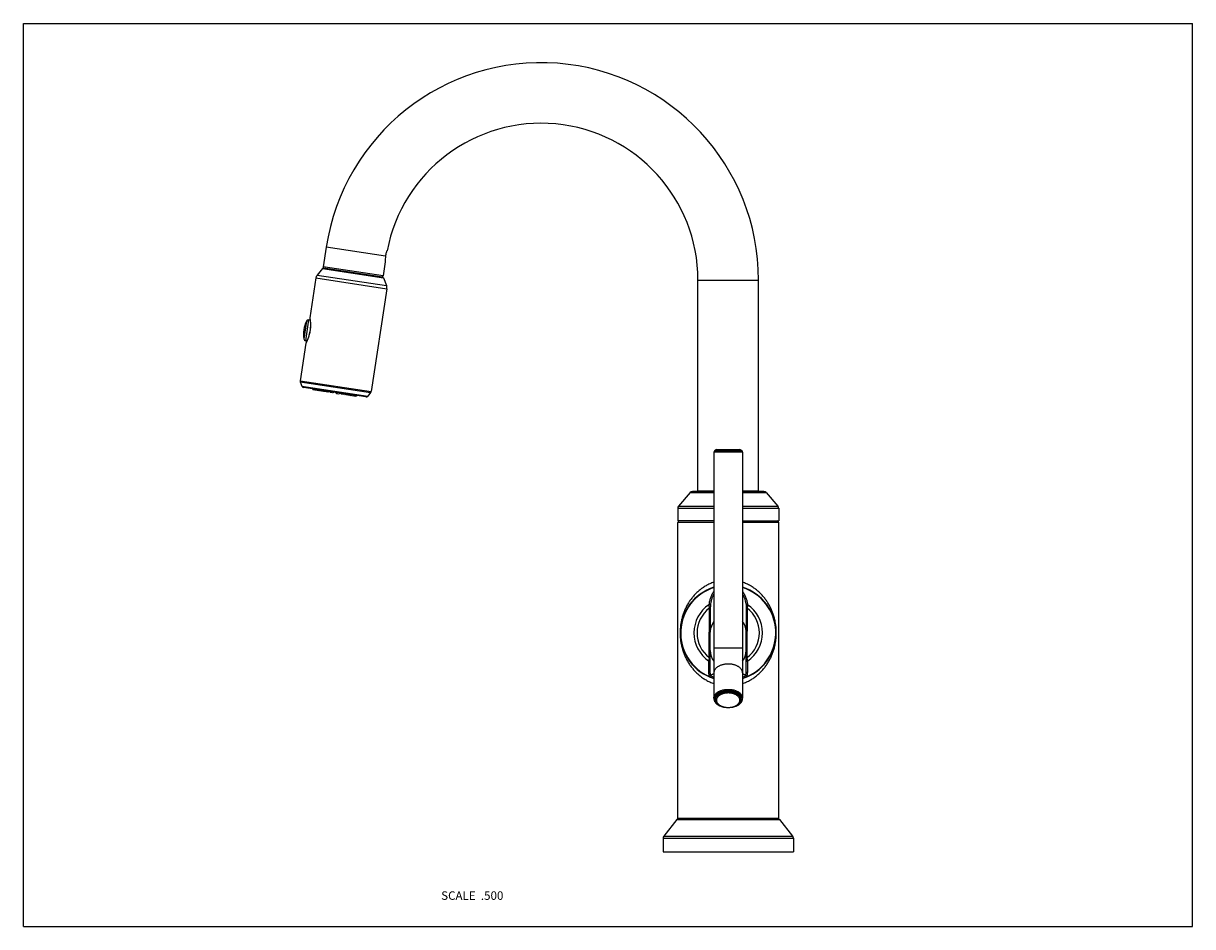
# Model space of a CAD drawing. Units: inches. Extents: x 0 to 11, y 0 to 8.5.
import ezdxf

# ---------------------------------------------------------------- set-up
doc = ezdxf.new("R2010")
doc.units = ezdxf.units.IN
doc.header["$LTSCALE"] = 0.605
doc.header["$MEASUREMENT"] = 0
doc.layers.get('0').update_dxf_attribs({"linetype": 'CONTINUOUS'})
doc.styles.get("Standard").update_dxf_attribs({"font": 'txt', "width": 0.8})

msp = doc.modelspace()

# ---------------------------------------------------------------- linework, layer by layer
at = {"color": 7, "linetype": 'Continuous'}
for p, q in [((0, 0), (0, 8.5)), ((0, 8.5), (11, 8.5)), ((11, 0), (11, 8.5)), ((2.849, 6.395), (2.821, 6.209)), ((3.408, 6.309), (2.849, 6.395)), ((2.813, 6.193), (2.764, 6.132)), ((2.813, 6.193), (3.387, 6.105)), ((3.384, 6.123), (2.821, 6.209)), ((2.823, 6.2), (2.825, 6.209)), ((2.823, 6.2), (3.379, 6.115)), ((3.405, 6.257), (3.384, 6.123)), ((2.752, 6.104), (2.694, 5.73)), ((2.752, 6.104), (3.419, 6.002)), ((2.764, 6.132), (3.416, 6.033)), ((3.38, 6.124), (3.379, 6.115)), ((3.387, 6.105), (3.416, 6.033)), ((6.346, 4.102), (6.346, 6.085)), ((6.346, 6.085), (6.916, 6.085)), ((6.916, 4.102), (6.916, 6.085)), ((3.419, 6.002), (3.271, 5.035)), ((2.694, 5.73), (2.695, 5.726)), ((2.694, 5.728), (2.694, 5.728)), ((2.694, 5.728), (2.695, 5.726)), ((2.695, 5.728), (2.695, 5.726)), ((2.695, 5.726), (2.695, 5.724)), ((2.695, 5.724), (2.695, 5.721)), ((2.663, 5.698), (2.637, 5.531)), ((2.683, 5.709), (2.654, 5.514)), ((2.698, 5.707), (2.683, 5.709)), ((2.697, 5.617), (2.695, 5.6)), ((2.697, 5.615), (2.695, 5.6)), ((2.697, 5.714), (2.697, 5.712)), ((2.697, 5.712), (2.697, 5.71)), ((2.697, 5.71), (2.697, 5.707)), ((2.697, 5.615), (2.697, 5.615)), ((2.668, 5.512), (2.654, 5.514)), ((2.663, 5.502), (2.661, 5.499)), ((2.664, 5.503), (2.663, 5.502)), ((2.668, 5.512), (2.666, 5.509)), ((2.666, 5.509), (2.666, 5.507)), ((2.695, 5.6), (2.695, 5.6)), ((2.658, 5.491), (2.604, 5.137)), ((2.659, 5.495), (2.658, 5.493)), ((2.66, 5.495), (2.658, 5.491)), ((2.658, 5.492), (2.658, 5.491)), ((2.66, 5.496), (2.659, 5.495)), ((2.661, 5.499), (2.66, 5.496)), ((2.604, 5.137), (3.271, 5.035)), ((2.605, 5.127), (2.62, 5.087)), ((2.605, 5.127), (3.267, 5.025)), ((2.62, 5.087), (3.24, 4.992)), ((3.222, 4.985), (2.636, 5.074)), ((2.823, 5.037), (2.726, 5.052)), ((2.863, 5.031), (2.83, 5.036)), ((2.909, 5.024), (2.889, 5.027)), ((2.945, 5.018), (2.965, 5.015)), ((3.025, 5.006), (2.992, 5.011)), ((3.129, 4.99), (3.032, 5.005)), ((3.267, 5.025), (3.24, 4.992)), ((6.766, 4.465), (6.496, 4.465)), ((6.496, 4.465), (6.496, 2.15)), ((6.509, 4.485), (6.501, 4.476)), ((6.761, 4.476), (6.501, 4.476)), ((6.509, 4.485), (6.753, 4.485)), ((6.52, 4.489), (6.741, 4.489)), ((6.753, 4.485), (6.761, 4.476)), ((6.766, 4.465), (6.766, 2.15)), ((6.274, 4.085), (6.163, 3.956)), ((6.274, 4.085), (6.496, 4.085)), ((6.496, 4.095), (6.296, 4.095)), ((6.346, 4.102), (6.496, 4.102)), ((6.766, 4.102), (6.916, 4.102)), ((6.965, 4.095), (6.766, 4.095)), ((6.766, 4.085), (6.988, 4.085)), ((6.988, 4.085), (7.099, 3.956)), ((6.156, 3.937), (6.496, 3.937)), ((6.156, 3.937), (6.156, 3.819)), ((6.163, 3.956), (6.496, 3.956)), ((6.766, 3.956), (7.099, 3.956)), ((6.766, 3.937), (7.106, 3.937)), ((7.106, 3.937), (7.106, 3.819)), ((6.496, 3.819), (6.156, 3.819)), ((6.496, 3.804), (6.156, 3.804)), ((6.156, 1.019), (6.156, 3.804)), ((6.766, 3.819), (7.106, 3.819)), ((7.106, 3.804), (6.766, 3.804)), ((7.106, 1.019), (7.106, 3.804)), ((6.462, 2.996), (6.452, 2.996)), ((6.452, 2.996), (6.452, 2.78)), ((6.462, 2.996), (6.462, 2.78)), ((6.809, 2.996), (6.799, 2.996)), ((6.799, 2.996), (6.799, 2.78)), ((6.809, 2.996), (6.809, 2.78)), ((6.452, 2.78), (6.462, 2.78)), ((6.452, 2.77), (6.462, 2.77)), ((6.452, 2.532), (6.452, 2.77)), ((6.462, 2.78), (6.462, 2.78)), ((6.462, 2.398), (6.462, 2.77)), ((6.809, 2.78), (6.799, 2.78)), ((6.799, 2.78), (6.799, 2.78)), ((6.8, 2.77), (6.81, 2.77)), ((6.8, 2.398), (6.8, 2.77)), ((6.81, 2.532), (6.81, 2.77)), ((6.452, 2.532), (6.462, 2.532)), ((6.766, 2.619), (6.496, 2.619)), ((6.8, 2.532), (6.81, 2.532)), ((6.456, 2.351), (6.453, 2.354)), ((6.809, 2.354), (6.806, 2.351)), ((6.555, 2.076), (6.55, 2.078)), ((6.707, 2.076), (6.712, 2.078)), ((6.147, 1.008), (6.025, 0.85)), ((6.147, 1.008), (7.115, 1.008)), ((7.106, 1.019), (6.156, 1.019)), ((7.115, 1.008), (7.237, 0.85)), ((6.018, 0.832), (7.244, 0.832)), ((6.018, 0.832), (6.018, 0.704)), ((6.025, 0.85), (7.237, 0.85)), ((7.244, 0.832), (7.244, 0.704)), ((6.018, 0.704), (7.244, 0.704)), ((0, 0), (11, 0))]:
    msp.add_line(p, q, dxfattribs=at)
for points in [[(2.695, 5.721), (2.696, 5.718), (2.696, 5.716), (2.697, 5.714)], [(2.697, 5.707), (2.698, 5.705), (2.698, 5.702), (2.698, 5.699), (2.699, 5.696), (2.699, 5.693), (2.699, 5.69), (2.7, 5.686), (2.7, 5.683), (2.7, 5.679), (2.7, 5.676), (2.7, 5.672), (2.7, 5.668), (2.7, 5.665), (2.7, 5.661), (2.7, 5.657), (2.7, 5.653), (2.7, 5.649), (2.7, 5.645), (2.7, 5.641), (2.699, 5.637), (2.699, 5.633), (2.699, 5.629), (2.698, 5.625), (2.698, 5.621), (2.697, 5.617)], [(2.665, 5.507), (2.665, 5.505), (2.664, 5.503)], [(2.695, 5.6), (2.694, 5.598), (2.694, 5.594), (2.693, 5.59), (2.692, 5.586), (2.691, 5.582), (2.69, 5.578), (2.689, 5.574), (2.688, 5.57), (2.687, 5.567), (2.686, 5.563), (2.685, 5.559), (2.684, 5.555), (2.683, 5.551), (2.682, 5.548), (2.681, 5.544), (2.679, 5.541), (2.678, 5.537), (2.677, 5.534), (2.676, 5.531), (2.675, 5.528), (2.673, 5.525), (2.672, 5.522), (2.671, 5.519), (2.67, 5.516), (2.669, 5.514), (2.668, 5.512)], [(2.658, 5.493), (2.658, 5.492), (2.658, 5.492), (2.658, 5.492), (2.658, 5.491), (2.658, 5.491)]]:
    msp.add_lwpolyline(points, dxfattribs=at)
for centre, radius, start, end in [((4.871, 6.085), 2.045, 0, 171.3), ((4.871, 6.085), 1.475, 0, 169.2604), ((3.687, 6.267), 0.283, 171.3596, 182.054), ((2.828, 6.181), 0.0195, 103.1264, 141.3), ((2.81, 6.095), 0.059, 141.3, 171.3), ((3.369, 6.098), 0.0195, 21.3, 59.4736), ((3.361, 6.011), 0.059, 351.3, 21.3), ((2.699, 5.729), 0.005, 171.3, 189.9917), ((2.919, 5.573), 0.285, 153.9894, 188.6106), ((2.68, 5.69), 0.0195, 81.3, 153.9894), ((2.657, 5.533), 0.0195, 188.6106, 261.3), ((2.623, 5.134), 0.0195, 171.3, 201.3), ((2.638, 5.094), 0.0195, 201.3, 261.3), ((3.225, 5.004), 0.0195, 261.3, 321.3), ((3.252, 5.037), 0.0195, 321.3, 351.3), ((6.512, 4.465), 0.0158, 135, 180), ((6.52, 4.473), 0.0158, 90, 135), ((6.741, 4.473), 0.0158, 45, 90), ((6.75, 4.465), 0.0158, 0, 45), ((6.296, 4.066), 0.0295, 90, 139.271), ((6.965, 4.066), 0.0295, 40.729, 90), ((6.185, 3.937), 0.0295, 139.271, 180), ((7.076, 3.937), 0.0295, 0, 40.729), ((6.171, 3.804), 0.015, 90, 180), ((7.091, 3.804), 0.015, 0, 90), ((6.631, 2.764), 0.45, 107.4585, 252.5408), ((6.631, 2.764), 0.447, 107.5625, 246.5541), ((6.631, 2.764), 0.45, 287.4592, 72.5415), ((6.631, 2.764), 0.447, 293.4459, 72.4375), ((6.631, 2.764), 0.322, 124.3832, 235.3751), ((6.631, 2.764), 0.293, 127.5736, 232.3572), ((6.631, 2.764), 0.293, 307.6428, 52.4264), ((6.631, 2.764), 0.322, 304.6249, 55.6168), ((6.631, 2.77), 0.169, 143.1371, 176.6027), ((6.631, 2.77), 0.169, 3.3973, 36.8628), ((6.631, 2.77), 0.179, 176.793, 180), ((6.631, 2.77), 0.169, 176.6219, 180), ((6.631, 2.77), 0.169, 0, 3.3778), ((6.631, 2.77), 0.179, 0, 3.207), ((8.564, 2.247), 2.131, 172.3122, 173.2128), ((6.631, 2.598), 0.169, 180, 216.8603), ((6.631, 2.598), 0.169, 323.1397, 360), ((4.673, 2.244), 2.156, 6.7924, 7.6826), ((-23.071, 2.182), 29.521, 0.4063, 0.6156), ((36.333, 2.182), 29.521, 179.3844, 179.5937), ((6.603, 2.189), 0.123, 238.7586, 239.0053), ((6.605, 2.192), 0.126, 239.0122, 240.4688), ((6.607, 2.195), 0.13, 240.4685, 241.2447), ((6.608, 2.198), 0.133, 241.2475, 242.2792), ((6.61, 2.202), 0.137, 242.2859, 243.8126), ((6.608, 2.184), 0.121, 240.8083, 241.0289), ((6.61, 2.188), 0.125, 241.0371, 243.835), ((6.651, 2.189), 0.126, 296.1816, 298.9463), ((6.654, 2.184), 0.121, 298.9711, 299.1917), ((6.17, 0.989), 0.03, 90, 142.133), ((7.091, 0.989), 0.03, 37.867, 90), ((6.048, 0.832), 0.03, 142.133, 180), ((7.214, 0.832), 0.03, 0, 37.867)]:
    msp.add_arc(centre, radius, start, end, dxfattribs=at)
for centre, major_axis, ratio, start_param, end_param in [((2.914, 5.166), (-0.231, 0.153), 0.764187, 1.179125, 1.226899), ((2.984, 5.156), (0.266, 0.077), 0.764187, -3.054016, -3.006242), ((2.848, 5.176), (-0.238, 0.217), 0.509935, 1.549318, 1.597092), ((3.05, 5.146), (0.292, 0.136), 0.509935, 2.858976, 2.90675), ((2.792, 5.185), (0.267, -0.247), 0.317522, -1.37769, -1.329916), ((3.106, 5.137), (0.329, 0.155), 0.317522, 2.644392, 2.692166), ((2.82, 5.053), (0.0131, 0.0048), 0.36581, 3.089691, 4.283789), ((2.751, 5.191), (0.293, -0.265), 0.173099, -1.19405, -1.146276), ((2.927, 5.017), (0.163, 0.06), 0.36581, 2.095069, 2.117395), ((3.147, 5.131), (0.359, 0.165), 0.173099, 2.460751, 2.508525), ((2.872, 5.045), (0.0134, 0.0057), 0.216889, 9.124411, 10.40182), ((2.927, 5.017), (0.167, 0.071), 0.216889, 1.784219, 1.86893), ((2.729, 5.195), (0.307, -0.274), 0.054945, -1.02189, -0.974116), ((3.168, 5.127), (0.375, 0.169), 0.054945, 2.288591, 2.336365), ((2.927, 5.017), (0.169, 0.075), 0.071745, 1.556762, 1.641474), ((2.93, 5.036), (0.0136, 0.0061), 0.071745, 8.896955, 10.174363), ((2.927, 5.017), (0.138, -0.122), 0.071745, 1.500119, 1.58483), ((2.93, 5.036), (0.0111, -0.0098), 0.071745, -0.749585, 0.527823), ((2.729, 5.195), (0.307, -0.274), 0.054945, 0.805228, 0.853002), ((3.168, 5.127), (0.375, 0.169), 0.054945, -2.167477, -2.119703), ((2.927, 5.017), (0.138, -0.117), 0.216889, 1.272663, 1.357374), ((2.987, 5.027), (0.0111, -0.0094), 0.216889, -0.977042, 0.300367), ((2.751, 5.191), (0.293, -0.265), 0.173099, 0.633068, 0.680842), ((3.147, 5.131), (0.359, 0.165), 0.173099, -1.995317, -1.947543), ((2.927, 5.017), (0.138, -0.106), 0.36581, 1.024197, 1.046523), ((3.039, 5.019), (0.0111, -0.0085), 0.36581, -1.142196, 0.051902), ((2.792, 5.185), (0.267, -0.247), 0.317522, 0.449427, 0.497201), ((3.106, 5.137), (0.329, 0.155), 0.317522, -1.811676, -1.763902), ((2.848, 5.176), (-0.238, 0.217), 0.509935, -2.90675, -2.858976), ((3.05, 5.146), (0.292, 0.136), 0.509935, -1.597092, -1.549318), ((2.914, 5.166), (-0.231, 0.153), 0.764187, -3.276943, -3.229169), ((2.984, 5.156), (0.266, 0.077), 0.764187, -1.226899, -1.179125)]:
    msp.add_ellipse(centre, major_axis=major_axis, ratio=ratio, start_param=start_param, end_param=end_param, dxfattribs=at)
for points, knots in [([(3.408, 6.309), (3.409, 6.316), (3.411, 6.328), (3.415, 6.342), (3.418, 6.351), (3.42, 6.356), (3.421, 6.359), (3.422, 6.36)], [0, 0, 0, 0, 0.380656, 0.704132, 0.829004, 0.922437, 1, 1, 1, 1]), ([(2.695, 5.726), (2.696, 5.721), (2.698, 5.707), (2.7, 5.688), (2.701, 5.669), (2.701, 5.651), (2.7, 5.633), (2.698, 5.621), (2.697, 5.615)], [0, 0, 0, 0, 0.13925, 0.369776, 0.511624, 0.666637, 0.830906, 1, 1, 1, 1]), ([(2.695, 5.6), (2.694, 5.594), (2.692, 5.582), (2.687, 5.564), (2.682, 5.548), (2.676, 5.529), (2.668, 5.512), (2.662, 5.499), (2.66, 5.495)], [0, 0, 0, 0, 0.168797, 0.332805, 0.48762, 0.629361, 0.860022, 1, 1, 1, 1]), ([(6.496, 3.241), (6.489, 3.239), (6.477, 3.234), (6.458, 3.226), (6.44, 3.217), (6.416, 3.205), (6.389, 3.187), (6.358, 3.164), (6.335, 3.142), (6.317, 3.125), (6.301, 3.106), (6.286, 3.088), (6.271, 3.068), (6.262, 3.053), (6.252, 3.038), (6.24, 3.017), (6.23, 2.995), (6.22, 2.973), (6.213, 2.957), (6.207, 2.94), (6.2, 2.916), (6.193, 2.892), (6.189, 2.87), (6.186, 2.857), (6.184, 2.844), (6.183, 2.831), (6.181, 2.817), (6.18, 2.807), (6.179, 2.796), (6.179, 2.786), (6.179, 2.775), (6.179, 2.764), (6.179, 2.753), (6.179, 2.743), (6.179, 2.732), (6.18, 2.718), (6.182, 2.701), (6.185, 2.681), (6.188, 2.661), (6.192, 2.642), (6.197, 2.624), (6.202, 2.606), (6.207, 2.589), (6.213, 2.572), (6.22, 2.555), (6.23, 2.533), (6.24, 2.511), (6.252, 2.491), (6.262, 2.475), (6.271, 2.46), (6.286, 2.441), (6.301, 2.422), (6.317, 2.404), (6.335, 2.386), (6.358, 2.365), (6.389, 2.341), (6.416, 2.324), (6.44, 2.311), (6.458, 2.302), (6.477, 2.294), (6.489, 2.289), (6.496, 2.287)], [0, 0, 0, 0, 0.016938, 0.033691, 0.050255, 0.066627, 0.0988, 0.130266, 0.1611, 0.17631, 0.191399, 0.221257, 0.236061, 0.2508, 0.26549, 0.280152, 0.309463, 0.324166, 0.338937, 0.35381, 0.368825, 0.399477, 0.415235, 0.42325, 0.431366, 0.447931, 0.456383, 0.464945, 0.473606, 0.48235, 0.491158, 0.499998, 0.508837, 0.517645, 0.52639, 0.535051, 0.552064, 0.568628, 0.58476, 0.600518, 0.615968, 0.631174, 0.646189, 0.661063, 0.675833, 0.690536, 0.719848, 0.73451, 0.7492, 0.763939, 0.778743, 0.808601, 0.82369, 0.8389, 0.869734, 0.9012, 0.933373, 0.949745, 0.966309, 0.983062, 1, 1, 1, 1]), ([(6.766, 2.287), (6.772, 2.289), (6.785, 2.294), (6.804, 2.302), (6.822, 2.311), (6.846, 2.324), (6.873, 2.341), (6.904, 2.365), (6.927, 2.386), (6.945, 2.404), (6.961, 2.422), (6.976, 2.441), (6.99, 2.46), (7, 2.475), (7.01, 2.491), (7.022, 2.511), (7.032, 2.533), (7.042, 2.555), (7.049, 2.572), (7.055, 2.589), (7.062, 2.612), (7.069, 2.636), (7.073, 2.658), (7.075, 2.671), (7.078, 2.684), (7.079, 2.697), (7.081, 2.711), (7.082, 2.721), (7.082, 2.732), (7.083, 2.743), (7.083, 2.753), (7.083, 2.764), (7.083, 2.775), (7.083, 2.786), (7.082, 2.796), (7.081, 2.81), (7.08, 2.827), (7.077, 2.847), (7.074, 2.867), (7.07, 2.886), (7.065, 2.904), (7.06, 2.922), (7.055, 2.94), (7.049, 2.957), (7.042, 2.973), (7.032, 2.995), (7.022, 3.017), (7.01, 3.038), (7, 3.053), (6.99, 3.068), (6.976, 3.088), (6.961, 3.106), (6.945, 3.125), (6.927, 3.142), (6.904, 3.164), (6.873, 3.187), (6.846, 3.205), (6.822, 3.217), (6.804, 3.226), (6.785, 3.234), (6.772, 3.239), (6.766, 3.241)], [0, 0, 0, 0, 0.016938, 0.033691, 0.050255, 0.066627, 0.0988, 0.130266, 0.1611, 0.17631, 0.191399, 0.221257, 0.236061, 0.2508, 0.26549, 0.280152, 0.309463, 0.324166, 0.338937, 0.35381, 0.368825, 0.399477, 0.415235, 0.42325, 0.431366, 0.447931, 0.456383, 0.464945, 0.473606, 0.48235, 0.491158, 0.499998, 0.508837, 0.517645, 0.52639, 0.535051, 0.552064, 0.568628, 0.58476, 0.600518, 0.615968, 0.631174, 0.646189, 0.661063, 0.675833, 0.690536, 0.719848, 0.73451, 0.7492, 0.763939, 0.778743, 0.808601, 0.82369, 0.8389, 0.869734, 0.9012, 0.933373, 0.949745, 0.966309, 0.983062, 1, 1, 1, 1]), ([(6.496, 3.154), (6.492, 3.149), (6.486, 3.139), (6.477, 3.124), (6.47, 3.109), (6.464, 3.093), (6.459, 3.078), (6.454, 3.062), (6.451, 3.046), (6.45, 3.035), (6.449, 3.03)], [0, 0, 0, 0, 0.130806, 0.259599, 0.386612, 0.512034, 0.636004, 0.758623, 0.87996, 1, 1, 1, 1]), ([(6.496, 3.131), (6.491, 3.122), (6.483, 3.105), (6.473, 3.078), (6.467, 3.051), (6.464, 3.033), (6.463, 3.024)], [0, 0, 0, 0, 0.256822, 0.508717, 0.756357, 1, 1, 1, 1]), ([(6.766, 3.154), (6.769, 3.149), (6.776, 3.139), (6.784, 3.124), (6.792, 3.109), (6.798, 3.093), (6.803, 3.078), (6.808, 3.062), (6.811, 3.046), (6.812, 3.035), (6.813, 3.03)], [0, 0, 0, 0, 0.130806, 0.259599, 0.386612, 0.512034, 0.636004, 0.758623, 0.87996, 1, 1, 1, 1]), ([(6.766, 3.131), (6.771, 3.122), (6.779, 3.105), (6.789, 3.078), (6.795, 3.051), (6.798, 3.033), (6.799, 3.024)], [0, 0, 0, 0, 0.256822, 0.508717, 0.756357, 1, 1, 1, 1]), ([(6.449, 3.03), (6.449, 3.029), (6.449, 3.026), (6.45, 3.022), (6.45, 3.018), (6.45, 3.014), (6.451, 3.01), (6.451, 3.004), (6.452, 2.999), (6.452, 2.996)], [0, 0, 0, 0, 0.104668, 0.21762, 0.337581, 0.463322, 0.593607, 0.727236, 1, 1, 1, 1]), ([(6.463, 3.024), (6.463, 3.024), (6.463, 3.025), (6.463, 3.025), (6.462, 3.026), (6.461, 3.027), (6.46, 3.028), (6.458, 3.029), (6.456, 3.03), (6.454, 3.03), (6.451, 3.03), (6.45, 3.03), (6.449, 3.03)], [0, 0, 0, 0, 0.047135, 0.096145, 0.147542, 0.201718, 0.318766, 0.446868, 0.583289, 0.724018, 0.864435, 1, 1, 1, 1]), ([(6.463, 3.024), (6.463, 3.023), (6.463, 3.021), (6.463, 3.017), (6.463, 3.014), (6.463, 3.009), (6.462, 3.003), (6.462, 2.999), (6.462, 2.996)], [0, 0, 0, 0, 0.108569, 0.224212, 0.345558, 0.471433, 0.73252, 1, 1, 1, 1]), ([(6.813, 3.03), (6.812, 3.03), (6.81, 3.03), (6.808, 3.03), (6.806, 3.03), (6.804, 3.029), (6.802, 3.028), (6.8, 3.027), (6.8, 3.026), (6.799, 3.025), (6.799, 3.025), (6.799, 3.024), (6.799, 3.024)], [0, 0, 0, 0, 0.135565, 0.275982, 0.416711, 0.553132, 0.681234, 0.798282, 0.852458, 0.903855, 0.952865, 1, 1, 1, 1]), ([(6.799, 3.024), (6.799, 3.023), (6.799, 3.021), (6.799, 3.017), (6.799, 3.014), (6.799, 3.009), (6.799, 3.003), (6.799, 2.999), (6.799, 2.996)], [0, 0, 0, 0, 0.108569, 0.224212, 0.345558, 0.471433, 0.73252, 1, 1, 1, 1]), ([(6.813, 3.03), (6.813, 3.029), (6.813, 3.026), (6.812, 3.022), (6.812, 3.018), (6.812, 3.014), (6.811, 3.01), (6.81, 3.004), (6.81, 2.999), (6.809, 2.996)], [0, 0, 0, 0, 0.104668, 0.21762, 0.33758, 0.463322, 0.593607, 0.727236, 1, 1, 1, 1]), ([(6.448, 2.499), (6.449, 2.499), (6.45, 2.499), (6.453, 2.498), (6.455, 2.499), (6.458, 2.499), (6.459, 2.5), (6.46, 2.501), (6.461, 2.502), (6.461, 2.503), (6.462, 2.504), (6.462, 2.504), (6.462, 2.505), (6.462, 2.505)], [0, 0, 0, 0, 0.139002, 0.281524, 0.422782, 0.558137, 0.683925, 0.742664, 0.798511, 0.851655, 0.902516, 0.951728, 1, 1, 1, 1]), ([(6.631, 2.471), (6.627, 2.471), (6.618, 2.471), (6.605, 2.47), (6.592, 2.468), (6.579, 2.465), (6.567, 2.461), (6.556, 2.457), (6.545, 2.452), (6.536, 2.447), (6.527, 2.441), (6.519, 2.434), (6.512, 2.427), (6.506, 2.42), (6.502, 2.412), (6.499, 2.406), (6.497, 2.4), (6.497, 2.396), (6.496, 2.392), (6.496, 2.389), (6.496, 2.388)], [0, 0, 0, 0, 0.076219, 0.151991, 0.226857, 0.300399, 0.372219, 0.441958, 0.509311, 0.574033, 0.63596, 0.695015, 0.751233, 0.804767, 0.855909, 0.90509, 0.929134, 0.952908, 0.9765, 1, 1, 1, 1]), ([(6.766, 2.388), (6.766, 2.389), (6.766, 2.392), (6.765, 2.396), (6.765, 2.4), (6.763, 2.406), (6.76, 2.412), (6.756, 2.42), (6.75, 2.427), (6.743, 2.434), (6.735, 2.441), (6.726, 2.447), (6.717, 2.452), (6.706, 2.457), (6.695, 2.461), (6.683, 2.465), (6.67, 2.468), (6.657, 2.47), (6.644, 2.471), (6.635, 2.471), (6.631, 2.471)], [0, 0, 0, 0, 0.0235, 0.047092, 0.070866, 0.09491, 0.144091, 0.195233, 0.248767, 0.304985, 0.36404, 0.425967, 0.490689, 0.558042, 0.627781, 0.699601, 0.773143, 0.848009, 0.923781, 1, 1, 1, 1]), ([(6.8, 2.505), (6.8, 2.505), (6.8, 2.504), (6.8, 2.504), (6.8, 2.503), (6.801, 2.502), (6.802, 2.501), (6.803, 2.5), (6.804, 2.499), (6.807, 2.499), (6.809, 2.498), (6.812, 2.499), (6.813, 2.499), (6.814, 2.499)], [0, 0, 0, 0, 0.048272, 0.097484, 0.148345, 0.201489, 0.257336, 0.316075, 0.441863, 0.577218, 0.718476, 0.860998, 1, 1, 1, 1]), ([(6.449, 2.391), (6.45, 2.391), (6.451, 2.391), (6.454, 2.391), (6.456, 2.391), (6.458, 2.392), (6.46, 2.393), (6.461, 2.394), (6.462, 2.395), (6.462, 2.396), (6.462, 2.397), (6.462, 2.398), (6.462, 2.398)], [0, 0, 0, 0, 0.139968, 0.281494, 0.420639, 0.553766, 0.678201, 0.792834, 0.846843, 0.899014, 0.949881, 1, 1, 1, 1]), ([(6.453, 2.354), (6.452, 2.36), (6.45, 2.372), (6.449, 2.385), (6.449, 2.391)], [0, 0, 0, 0, 0.505142, 1, 1, 1, 1]), ([(6.451, 2.351), (6.452, 2.351), (6.452, 2.351), (6.454, 2.351), (6.455, 2.351), (6.455, 2.351), (6.456, 2.351)], [0, 0, 0, 0, 0.241427, 0.486635, 0.73855, 1, 1, 1, 1]), ([(6.465, 2.36), (6.465, 2.36), (6.465, 2.359), (6.465, 2.358), (6.464, 2.357), (6.463, 2.355), (6.462, 2.354), (6.461, 2.353), (6.459, 2.352), (6.457, 2.351), (6.456, 2.351), (6.456, 2.351)], [0, 0, 0, 0, 0.059625, 0.122179, 0.247862, 0.372774, 0.497858, 0.623532, 0.749562, 0.875348, 1, 1, 1, 1]), ([(6.465, 2.364), (6.464, 2.37), (6.463, 2.381), (6.462, 2.392), (6.462, 2.398)], [0, 0, 0, 0, 0.504177, 1, 1, 1, 1]), ([(6.465, 2.364), (6.466, 2.365), (6.467, 2.366), (6.47, 2.368), (6.473, 2.37), (6.476, 2.372), (6.481, 2.374), (6.485, 2.376), (6.49, 2.378), (6.494, 2.379), (6.496, 2.379)], [0, 0, 0, 0, 0.082326, 0.175918, 0.28159, 0.399813, 0.53081, 0.6746, 0.831072, 1, 1, 1, 1]), ([(6.465, 2.364), (6.465, 2.364), (6.465, 2.364), (6.465, 2.364), (6.465, 2.364), (6.465, 2.364), (6.465, 2.364), (6.465, 2.363), (6.465, 2.363), (6.465, 2.363), (6.465, 2.362), (6.465, 2.362), (6.465, 2.361), (6.465, 2.361), (6.465, 2.36), (6.465, 2.36)], [0, 0, 0, 0, 0.011717, 0.028948, 0.052411, 0.080972, 0.146599, 0.215719, 0.284844, 0.353211, 0.487327, 0.618487, 0.747346, 0.874398, 1, 1, 1, 1]), ([(6.496, 2.346), (6.492, 2.347), (6.487, 2.349), (6.481, 2.352), (6.476, 2.354), (6.473, 2.356), (6.47, 2.357), (6.467, 2.359), (6.465, 2.36), (6.465, 2.36)], [0, 0, 0, 0, 0.340732, 0.489686, 0.623788, 0.742517, 0.84526, 0.931344, 1, 1, 1, 1]), ([(6.766, 2.379), (6.768, 2.379), (6.771, 2.378), (6.777, 2.376), (6.781, 2.374), (6.785, 2.372), (6.789, 2.37), (6.792, 2.368), (6.795, 2.366), (6.796, 2.365), (6.797, 2.364)], [0, 0, 0, 0, 0.168928, 0.3254, 0.46919, 0.600187, 0.71841, 0.824082, 0.917674, 1, 1, 1, 1]), ([(6.797, 2.36), (6.796, 2.36), (6.795, 2.359), (6.792, 2.357), (6.789, 2.356), (6.785, 2.354), (6.781, 2.352), (6.775, 2.349), (6.77, 2.347), (6.766, 2.346)], [0, 0, 0, 0, 0.068656, 0.15474, 0.257483, 0.376212, 0.510314, 0.659268, 1, 1, 1, 1]), ([(6.797, 2.364), (6.798, 2.37), (6.799, 2.381), (6.8, 2.392), (6.8, 2.398)], [0, 0, 0, 0, 0.504177, 1, 1, 1, 1]), ([(6.797, 2.36), (6.797, 2.36), (6.797, 2.361), (6.797, 2.361), (6.797, 2.362), (6.797, 2.362), (6.797, 2.363), (6.797, 2.363), (6.797, 2.363), (6.797, 2.364), (6.797, 2.364), (6.797, 2.364), (6.797, 2.364), (6.797, 2.364), (6.797, 2.364), (6.797, 2.364)], [0, 0, 0, 0, 0.125592, 0.252637, 0.381489, 0.512641, 0.646748, 0.71511, 0.78423, 0.853354, 0.918966, 0.947564, 0.971031, 0.988272, 1, 1, 1, 1]), ([(6.806, 2.351), (6.806, 2.351), (6.804, 2.351), (6.803, 2.352), (6.801, 2.353), (6.8, 2.354), (6.799, 2.355), (6.798, 2.357), (6.797, 2.358), (6.797, 2.359), (6.797, 2.36), (6.797, 2.36)], [0, 0, 0, 0, 0.124653, 0.250439, 0.376469, 0.502143, 0.627227, 0.752138, 0.877822, 0.940376, 1, 1, 1, 1]), ([(6.8, 2.398), (6.8, 2.398), (6.8, 2.397), (6.8, 2.396), (6.8, 2.395), (6.801, 2.394), (6.802, 2.393), (6.804, 2.392), (6.806, 2.391), (6.808, 2.391), (6.811, 2.391), (6.812, 2.391), (6.813, 2.391)], [0, 0, 0, 0, 0.050119, 0.100986, 0.153157, 0.207166, 0.321799, 0.446234, 0.579361, 0.718506, 0.860032, 1, 1, 1, 1]), ([(6.806, 2.351), (6.807, 2.351), (6.807, 2.351), (6.808, 2.351), (6.809, 2.351), (6.81, 2.351), (6.81, 2.351)], [0, 0, 0, 0, 0.261452, 0.513377, 0.758585, 1, 1, 1, 1]), ([(6.809, 2.354), (6.81, 2.36), (6.812, 2.372), (6.813, 2.385), (6.813, 2.391)], [0, 0, 0, 0, 0.505142, 1, 1, 1, 1]), ([(6.496, 2.15), (6.496, 2.151), (6.496, 2.154), (6.497, 2.158), (6.497, 2.162), (6.499, 2.168), (6.502, 2.174), (6.506, 2.182), (6.512, 2.189), (6.519, 2.196), (6.527, 2.203), (6.536, 2.209), (6.545, 2.214), (6.556, 2.219), (6.567, 2.223), (6.579, 2.227), (6.592, 2.23), (6.605, 2.232), (6.618, 2.233), (6.627, 2.233), (6.631, 2.233)], [0, 0, 0, 0, 0.0235, 0.047092, 0.070866, 0.09491, 0.144091, 0.195233, 0.248767, 0.304985, 0.36404, 0.425967, 0.490689, 0.558042, 0.627781, 0.699601, 0.773143, 0.848009, 0.923781, 1, 1, 1, 1]), ([(6.539, 2.084), (6.537, 2.085), (6.533, 2.088), (6.527, 2.093), (6.521, 2.098), (6.516, 2.103), (6.512, 2.108), (6.508, 2.114), (6.505, 2.119), (6.503, 2.125), (6.502, 2.131), (6.501, 2.137), (6.5, 2.143), (6.501, 2.149), (6.502, 2.155), (6.504, 2.16), (6.507, 2.166), (6.51, 2.172), (6.514, 2.177), (6.519, 2.182), (6.524, 2.187), (6.53, 2.192), (6.536, 2.196), (6.543, 2.201), (6.551, 2.204), (6.558, 2.208), (6.567, 2.211), (6.578, 2.215), (6.593, 2.218), (6.612, 2.221), (6.625, 2.221), (6.631, 2.221)], [0, 0, 0, 0, 0.032866, 0.0646, 0.095198, 0.124679, 0.153091, 0.180514, 0.207058, 0.232864, 0.258101, 0.282966, 0.307671, 0.332433, 0.357472, 0.382989, 0.409169, 0.436166, 0.464105, 0.49308, 0.523152, 0.554355, 0.586694, 0.620154, 0.654692, 0.690253, 0.72676, 0.764125, 0.840991, 0.919956, 1, 1, 1, 1]), ([(6.631, 2.209), (6.625, 2.209), (6.613, 2.209), (6.595, 2.206), (6.581, 2.203), (6.57, 2.199), (6.562, 2.196), (6.555, 2.193), (6.548, 2.189), (6.541, 2.185), (6.536, 2.181), (6.53, 2.176), (6.525, 2.172), (6.521, 2.167), (6.517, 2.161), (6.514, 2.156), (6.512, 2.151), (6.51, 2.145), (6.509, 2.139), (6.509, 2.134), (6.51, 2.128), (6.511, 2.122), (6.513, 2.117), (6.515, 2.111), (6.519, 2.104), (6.525, 2.098), (6.531, 2.091), (6.539, 2.085), (6.545, 2.081), (6.549, 2.079)], [0, 0, 0, 0, 0.079937, 0.15876, 0.235415, 0.272641, 0.308985, 0.344354, 0.378675, 0.411891, 0.443964, 0.474881, 0.504654, 0.533325, 0.560965, 0.58768, 0.613608, 0.638918, 0.663809, 0.688494, 0.713202, 0.738157, 0.763573, 0.789641, 0.816525, 0.873177, 0.903169, 0.93431, 1, 1, 1, 1]), ([(6.631, 2.233), (6.635, 2.233), (6.644, 2.233), (6.657, 2.232), (6.67, 2.23), (6.683, 2.227), (6.695, 2.223), (6.706, 2.219), (6.717, 2.214), (6.726, 2.209), (6.735, 2.203), (6.743, 2.196), (6.75, 2.189), (6.756, 2.182), (6.76, 2.174), (6.763, 2.168), (6.765, 2.162), (6.765, 2.158), (6.766, 2.154), (6.766, 2.151), (6.766, 2.15)], [0, 0, 0, 0, 0.076219, 0.151991, 0.226857, 0.300399, 0.372219, 0.441958, 0.509311, 0.574033, 0.63596, 0.695015, 0.751233, 0.804767, 0.855909, 0.90509, 0.929134, 0.952908, 0.9765, 1, 1, 1, 1]), ([(6.631, 2.221), (6.638, 2.221), (6.651, 2.221), (6.67, 2.218), (6.686, 2.214), (6.698, 2.21), (6.706, 2.207), (6.714, 2.203), (6.722, 2.199), (6.729, 2.194), (6.735, 2.19), (6.741, 2.185), (6.746, 2.179), (6.75, 2.174), (6.754, 2.168), (6.757, 2.162), (6.759, 2.156), (6.761, 2.15), (6.761, 2.143), (6.761, 2.137), (6.76, 2.131), (6.759, 2.125), (6.756, 2.119), (6.753, 2.113), (6.749, 2.107), (6.745, 2.102), (6.739, 2.096), (6.733, 2.091), (6.727, 2.087), (6.72, 2.082), (6.715, 2.08), (6.712, 2.078)], [0, 0, 0, 0, 0.079712, 0.158255, 0.234526, 0.27151, 0.307572, 0.34262, 0.37658, 0.409396, 0.441037, 0.471496, 0.500795, 0.528989, 0.556167, 0.582453, 0.608007, 0.633021, 0.657713, 0.682316, 0.707069, 0.732202, 0.757928, 0.784431, 0.811861, 0.840333, 0.869928, 0.900691, 0.932637, 0.965753, 1, 1, 1, 1]), ([(6.713, 2.079), (6.717, 2.081), (6.723, 2.085), (6.731, 2.091), (6.737, 2.098), (6.743, 2.104), (6.747, 2.111), (6.749, 2.117), (6.751, 2.122), (6.752, 2.128), (6.753, 2.134), (6.752, 2.139), (6.751, 2.145), (6.75, 2.151), (6.747, 2.156), (6.744, 2.161), (6.741, 2.167), (6.737, 2.172), (6.732, 2.176), (6.726, 2.181), (6.72, 2.185), (6.714, 2.189), (6.707, 2.193), (6.7, 2.196), (6.692, 2.199), (6.681, 2.203), (6.667, 2.206), (6.649, 2.209), (6.637, 2.209), (6.631, 2.209)], [0, 0, 0, 0, 0.06569, 0.096831, 0.126823, 0.183475, 0.210359, 0.236427, 0.261843, 0.286798, 0.311506, 0.336191, 0.361082, 0.386392, 0.41232, 0.439035, 0.466675, 0.495346, 0.525119, 0.556036, 0.588109, 0.621325, 0.655646, 0.691015, 0.727359, 0.764585, 0.84124, 0.920063, 1, 1, 1, 1]), ([(6.496, 2.15), (6.496, 2.148), (6.496, 2.144), (6.497, 2.139), (6.498, 2.134), (6.5, 2.128), (6.502, 2.123), (6.505, 2.117), (6.509, 2.11), (6.514, 2.104), (6.518, 2.1), (6.523, 2.096), (6.529, 2.091), (6.538, 2.085), (6.546, 2.08), (6.55, 2.078)], [0, 0, 0, 0, 0.057739, 0.115543, 0.173598, 0.232012, 0.290888, 0.350358, 0.47149, 0.533461, 0.596482, 0.660635, 0.725986, 0.860423, 1, 1, 1, 1]), ([(6.631, 2.199), (6.627, 2.199), (6.62, 2.198), (6.609, 2.197), (6.599, 2.196), (6.589, 2.194), (6.579, 2.191), (6.57, 2.187), (6.561, 2.183), (6.553, 2.179), (6.546, 2.174), (6.539, 2.169), (6.533, 2.163), (6.529, 2.157), (6.525, 2.151), (6.522, 2.144), (6.521, 2.137), (6.52, 2.131), (6.521, 2.124), (6.522, 2.117), (6.525, 2.111), (6.529, 2.104), (6.533, 2.098), (6.539, 2.093), (6.546, 2.087), (6.553, 2.082), (6.561, 2.078), (6.57, 2.074), (6.579, 2.07), (6.589, 2.068), (6.599, 2.065), (6.609, 2.064), (6.62, 2.063), (6.627, 2.063), (6.631, 2.063)], [0, 0, 0, 0, 0.038112, 0.076, 0.113436, 0.15021, 0.186122, 0.220995, 0.254673, 0.287037, 0.318003, 0.347533, 0.375643, 0.402413, 0.427985, 0.452578, 0.476471, 0.5, 0.523529, 0.547422, 0.572015, 0.597587, 0.624357, 0.652467, 0.681997, 0.712963, 0.745327, 0.779005, 0.813878, 0.84979, 0.886564, 0.924, 0.961888, 1, 1, 1, 1]), ([(6.631, 2.063), (6.635, 2.063), (6.642, 2.063), (6.652, 2.064), (6.663, 2.065), (6.673, 2.068), (6.683, 2.07), (6.692, 2.074), (6.701, 2.078), (6.709, 2.082), (6.716, 2.087), (6.723, 2.093), (6.728, 2.098), (6.733, 2.104), (6.737, 2.111), (6.739, 2.117), (6.741, 2.124), (6.742, 2.131), (6.741, 2.137), (6.739, 2.144), (6.737, 2.151), (6.733, 2.157), (6.728, 2.163), (6.723, 2.169), (6.716, 2.174), (6.709, 2.179), (6.701, 2.183), (6.692, 2.187), (6.683, 2.191), (6.673, 2.194), (6.663, 2.196), (6.652, 2.197), (6.642, 2.198), (6.635, 2.199), (6.631, 2.199)], [0, 0, 0, 0, 0.038112, 0.076, 0.113436, 0.15021, 0.186122, 0.220995, 0.254673, 0.287037, 0.318003, 0.347533, 0.375643, 0.402413, 0.427985, 0.452578, 0.476471, 0.5, 0.523529, 0.547422, 0.572015, 0.597587, 0.624357, 0.652467, 0.681997, 0.712963, 0.745327, 0.779005, 0.813878, 0.84979, 0.886564, 0.924, 0.961888, 1, 1, 1, 1]), ([(6.712, 2.078), (6.716, 2.08), (6.724, 2.085), (6.733, 2.091), (6.739, 2.096), (6.743, 2.1), (6.747, 2.104), (6.752, 2.11), (6.757, 2.117), (6.76, 2.123), (6.762, 2.128), (6.764, 2.134), (6.765, 2.139), (6.766, 2.144), (6.766, 2.148), (6.766, 2.15)], [0, 0, 0, 0, 0.139577, 0.274014, 0.339365, 0.403518, 0.466539, 0.52851, 0.649642, 0.709112, 0.767988, 0.826401, 0.884457, 0.942261, 1, 1, 1, 1]), ([(6.631, 2.059), (6.624, 2.059), (6.614, 2.06), (6.601, 2.062), (6.591, 2.063), (6.581, 2.066), (6.572, 2.069), (6.563, 2.072), (6.558, 2.074), (6.555, 2.076)], [0, 0, 0, 0, 0.258916, 0.38721, 0.5141, 0.639164, 0.762025, 0.8824, 1, 1, 1, 1]), ([(6.707, 2.076), (6.704, 2.074), (6.698, 2.072), (6.69, 2.069), (6.68, 2.066), (6.671, 2.063), (6.661, 2.062), (6.648, 2.06), (6.638, 2.059), (6.631, 2.059)], [0, 0, 0, 0, 0.1176, 0.237975, 0.360836, 0.4859, 0.612791, 0.741085, 1, 1, 1, 1])]:
    msp.add_open_spline(points, degree=3, knots=knots, dxfattribs=at)

# ---------------------------------------------------------------- texts
at = {"color": 2, "linetype": 'Continuous', "insert": (4.516, 0.332), "char_height": 0.08, "width": 0.704, "attachment_point": 3, "line_spacing_factor": 0.9}
msp.add_mtext('SCALE  .500', dxfattribs=at)

doc.saveas('drawing.dxf')
